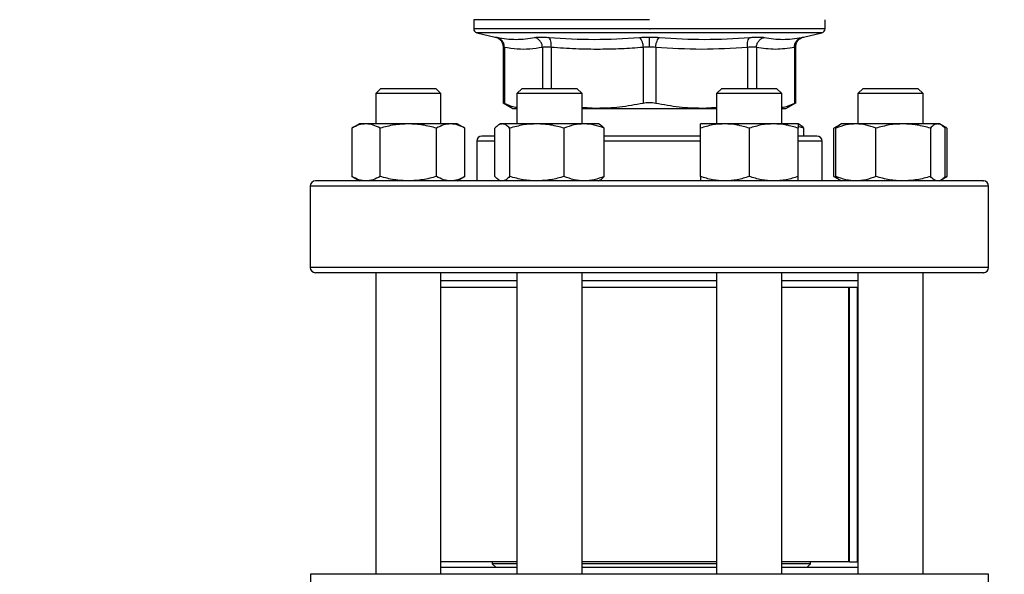
# Model space of a CAD drawing. Units: inches. Extents: x 0.4 to 10.6, y 0.4 to 8.1.
# Drawn here: x 6.6 to 7.1, y 6.1 to 6.3 of the extents above; entities that cross this region are included whole.
import ezdxf

# ---------------------------------------------------------------- set-up
doc = ezdxf.new("R2010")
doc.units = ezdxf.units.IN
doc.header["$MEASUREMENT"] = 0
doc.styles.add('SLDTEXTSTYLE0', font='TXT', dxfattribs={"width": 0.75})
doc.dimstyles.new('SLDDIMSTYLE0', dxfattribs={"dimtxt": 0.125, "dimasz": 0.13, "dimexe": 0, "dimexo": 0.0625, "dimgap": 0.03125, "dimtad": 0, "dimtih": 1, "dimtoh": 1, "dimdec": 1, "dimlfac": 20, "dimrnd": 1e-09, "dimzin": 12, "dimdsep": 46, "dimtxsty": 'SLDTEXTSTYLE0', "dimsah": 1, "dimcen": 0.09, "dimadec": 0, "dimazin": 3, "dimtfac": 1, "dimtdec": 1, "dimtmove": 0, "dimatfit": 0, "dimfxl": 0, "dimfrac": 2, "dimtolj": 1, "dimtzin": 12, "dimarcsym": 0})
doc.dimstyles.new('SLDDIMSTYLE1', dxfattribs={"dimtxt": 0.125, "dimasz": 0.13, "dimexe": 0, "dimexo": 0.0625, "dimgap": 0.03125, "dimtad": 0, "dimtih": 1, "dimtoh": 1, "dimdec": 1, "dimlfac": 20, "dimrnd": 1e-09, "dimzin": 12, "dimdsep": 46, "dimtxsty": 'SLDTEXTSTYLE0', "dimsah": 1, "dimcen": 0.09, "dimadec": 0, "dimazin": 3, "dimtfac": 1, "dimtdec": 1, "dimtofl": 0, "dimtmove": 0, "dimatfit": 3, "dimfxl": 0, "dimfrac": 2, "dimtolj": 1, "dimtzin": 12, "dimarcsym": 0})

# ---------------------------------------------------------------- blocks, each defined once
blk = doc.blocks.new('_D_6')
at = {"color": 7, "linetype": 'Continuous', "lineweight": 18}
for p, q in [((5.88705, 6.0448), (5.88705, 6.2948)), ((6.63091, 6.0448), (5.76205, 6.0448)), ((6.63091, 5.50149), (5.76205, 5.50149)), ((5.88705, 5.50149), (5.88705, 5.25149))]:
    blk.add_line(p, q, dxfattribs=at)
for points in [[(5.88705, 6.0448), (5.90705, 6.1748), (5.86705, 6.1748)], [(5.88705, 5.50149), (5.86705, 5.37149), (5.90705, 5.37149)]]:
    blk.add_solid(points, dxfattribs=at)
at = {"color": 7, "linetype": 'Continuous', "lineweight": 18, "insert": (5.72541, 5.83506), "char_height": 0.125, "attachment_point": 1, "style": 'SLDTEXTSTYLE0'}
blk.add_mtext('10.9', dxfattribs=at)
blk = doc.blocks.new('_D_7')
at = {"color": 7, "linetype": 'Continuous', "lineweight": 18}
for p, q in [((6.32446, 6.02118), (6.32446, 6.27118)), ((6.67028, 6.02118), (6.19946, 6.02118)), ((6.67028, 5.52511), (6.19946, 5.52511)), ((6.32446, 5.52511), (6.32446, 5.27511))]:
    blk.add_line(p, q, dxfattribs=at)
for points in [[(6.32446, 6.02118), (6.34446, 6.15118), (6.30446, 6.15118)], [(6.32446, 5.52511), (6.30446, 5.39511), (6.34446, 5.39511)]]:
    blk.add_solid(points, dxfattribs=at)
at = {"color": 7, "linetype": 'Continuous', "lineweight": 18, "insert": (6.20901, 5.83506), "char_height": 0.125, "attachment_point": 1, "style": 'SLDTEXTSTYLE0'}
blk.add_mtext('9.9', dxfattribs=at)
blk = doc.blocks.new('_D_9')
at = {"color": 7, "linetype": 'Continuous', "lineweight": 18}
for p, q in [((6.54312, 6.92852), (6.54312, 7.61996)), ((8.33281, 5.78175), (8.33281, 7.61996)), ((6.54312, 7.49496), (7.27633, 7.49496)), ((8.33281, 7.49496), (7.5996, 7.49496))]:
    blk.add_line(p, q, dxfattribs=at)
for points in [[(6.54312, 7.49496), (6.67312, 7.47496), (6.67312, 7.51496)], [(8.33281, 7.49496), (8.20281, 7.51496), (8.20281, 7.47496)]]:
    blk.add_solid(points, dxfattribs=at)
at = {"color": 7, "linetype": 'Continuous', "lineweight": 18, "insert": (7.27633, 7.55688), "char_height": 0.125, "attachment_point": 1, "style": 'SLDTEXTSTYLE0'}
blk.add_mtext('35.8', dxfattribs=at)

msp = doc.modelspace()

# ---------------------------------------------------------------- linework, layer by layer
at = {"color": 7, "linetype": 'Continuous', "lineweight": 25}
for p, q in [((6.85266, 6.33412), (6.85266, 6.32977)), ((6.93682, 6.33412), (6.85266, 6.33412)), ((7.02097, 6.32977), (7.02097, 6.33412)), ((6.85418, 6.32786), (6.86293, 6.3258)), ((6.93682, 6.32977), (6.93713, 6.32977)), ((7.01071, 6.3258), (7.01945, 6.32786)), ((6.86673, 6.32102), (6.86673, 6.29402)), ((6.86733, 6.32082), (6.86733, 6.29402)), ((6.9338, 6.32082), (6.9338, 6.29402)), ((6.93983, 6.32082), (6.93983, 6.29402)), ((7.00631, 6.32082), (7.00631, 6.29402)), ((7.00691, 6.29402), (7.00691, 6.32101)), ((6.80821, 6.30117), (6.80571, 6.29867)), ((6.80571, 6.29867), (6.80571, 6.2842)), ((6.83696, 6.29867), (6.80571, 6.29867)), ((6.80821, 6.30117), (6.83446, 6.30117)), ((6.83696, 6.29867), (6.83446, 6.30117)), ((6.83696, 6.2842), (6.83696, 6.29867)), ((6.87586, 6.30117), (6.87336, 6.29867)), ((6.87336, 6.29867), (6.87336, 6.2842)), ((6.90461, 6.29867), (6.87336, 6.29867)), ((6.87586, 6.30117), (6.90211, 6.30117)), ((6.90461, 6.29867), (6.90211, 6.30117)), ((6.90461, 6.2842), (6.90461, 6.29867)), ((6.97153, 6.30117), (6.96903, 6.29867)), ((6.96903, 6.29867), (6.96903, 6.2842)), ((7.00028, 6.29867), (6.96903, 6.29867)), ((6.97153, 6.30117), (6.99778, 6.30117)), ((7.00028, 6.29867), (6.99778, 6.30117)), ((7.00028, 6.2842), (7.00028, 6.29867)), ((7.03918, 6.30117), (7.03668, 6.29867)), ((7.03668, 6.29867), (7.03668, 6.2842)), ((7.06793, 6.29867), (7.03668, 6.29867)), ((7.03918, 6.30117), (7.06543, 6.30117)), ((7.06793, 6.29867), (7.06543, 6.30117)), ((7.06793, 6.2842), (7.06793, 6.29867)), ((6.86672, 6.29434), (6.87146, 6.2916)), ((7.00217, 6.2916), (7.00692, 6.29434)), ((6.87146, 6.2916), (6.87336, 6.2916)), ((6.91181, 6.2916), (6.90461, 6.29199)), ((6.90461, 6.2916), (6.91181, 6.2916)), ((6.91181, 6.2916), (6.96183, 6.2916)), ((6.96903, 6.29199), (6.96183, 6.2916)), ((6.96183, 6.2916), (6.96903, 6.2916)), ((7.00028, 6.2916), (7.00217, 6.2916)), ((6.7979, 6.2842), (6.79427, 6.28211)), ((6.80104, 6.2842), (6.7979, 6.2842)), ((6.82133, 6.2842), (6.80104, 6.2842)), ((6.84163, 6.2842), (6.82133, 6.2842)), ((6.84477, 6.2842), (6.84163, 6.2842)), ((6.8484, 6.28211), (6.84477, 6.2842)), ((6.86555, 6.2842), (6.8647, 6.28372)), ((6.86634, 6.2842), (6.86555, 6.2842)), ((6.88292, 6.2842), (6.86634, 6.2842)), ((6.90556, 6.2842), (6.88292, 6.2842)), ((6.91242, 6.2842), (6.90556, 6.2842)), ((6.91326, 6.28372), (6.91242, 6.2842)), ((6.97293, 6.2842), (6.96122, 6.2842)), ((6.99637, 6.2842), (6.97293, 6.2842)), ((7.00809, 6.2842), (6.99637, 6.2842)), ((7.00893, 6.28372), (7.00809, 6.2842)), ((7.01079, 6.28211), (7.00809, 6.28299)), ((7.02802, 6.28371), (7.02524, 6.28211)), ((7.02714, 6.28297), (7.02524, 6.28211)), ((7.02887, 6.2842), (7.02802, 6.28371)), ((7.03573, 6.2842), (7.02887, 6.2842)), ((7.05837, 6.2842), (7.03573, 6.2842)), ((7.07494, 6.2842), (7.05837, 6.2842)), ((7.07574, 6.2842), (7.07494, 6.2842)), ((7.07659, 6.28371), (7.07574, 6.2842)), ((7.07937, 6.28211), (7.07666, 6.28367)), ((7.07937, 6.28211), (7.07745, 6.28299)), ((6.79427, 6.28211), (6.79427, 6.25895)), ((6.8078, 6.25895), (6.8078, 6.28211)), ((6.83486, 6.25895), (6.83486, 6.28211)), ((6.8484, 6.25895), (6.8484, 6.28211)), ((6.86284, 6.25895), (6.86284, 6.28211)), ((6.86985, 6.28211), (6.86985, 6.25895)), ((6.89599, 6.25895), (6.89599, 6.28211)), ((6.91512, 6.25895), (6.91512, 6.28211)), ((6.96122, 6.25895), (6.96122, 6.28211)), ((6.98465, 6.28211), (6.98465, 6.25895)), ((7.00809, 6.25895), (7.00809, 6.28211)), ((7.01096, 6.27836), (7.00809, 6.27836)), ((7.01079, 6.27836), (7.01079, 6.28211)), ((7.02524, 6.25895), (7.02524, 6.28211)), ((7.02616, 6.25895), (7.02616, 6.28211)), ((7.0453, 6.25895), (7.0453, 6.28211)), ((7.07144, 6.28211), (7.07144, 6.25895)), ((7.07844, 6.25895), (7.07844, 6.28211)), ((7.07937, 6.28211), (7.07937, 6.25895)), ((6.85407, 6.27586), (6.85407, 6.25686)), ((7.01957, 6.25686), (7.01957, 6.27586)), ((6.79427, 6.25895), (6.7979, 6.25686)), ((6.84477, 6.25686), (6.8484, 6.25895)), ((6.8647, 6.25735), (6.86555, 6.25686)), ((6.91242, 6.25686), (6.91326, 6.25735)), ((7.02524, 6.25895), (7.02802, 6.25735)), ((7.02714, 6.25809), (7.02524, 6.25895)), ((7.02802, 6.25735), (7.02887, 6.25686)), ((7.07574, 6.25686), (7.07659, 6.25735)), ((7.07666, 6.25739), (7.07937, 6.25895)), ((7.07937, 6.25895), (7.07745, 6.25808)), ((6.77432, 6.25436), (6.77432, 6.21536)), ((7.09932, 6.21536), (7.09932, 6.25436)), ((6.80571, 6.21286), (6.80571, 6.06842)), ((6.83696, 6.06842), (6.83696, 6.21286)), ((6.87336, 6.21286), (6.87336, 6.06842)), ((6.90461, 6.06842), (6.90461, 6.21286)), ((6.96903, 6.21286), (6.96903, 6.06842)), ((7.00028, 6.06842), (7.00028, 6.21286)), ((7.03668, 6.21286), (7.03668, 6.06842)), ((7.06793, 6.06842), (7.06793, 6.21286)), ((6.87336, 6.20892), (6.83696, 6.20892)), ((6.96903, 6.20892), (6.90461, 6.20892)), ((7.03668, 6.20892), (7.00028, 6.20892)), ((6.87336, 6.2058), (6.83696, 6.2058)), ((6.96903, 6.2058), (6.90461, 6.2058)), ((7.03668, 6.2058), (7.00028, 6.2058)), ((7.0324, 6.0743), (7.0324, 6.2058)), ((7.0326, 6.0743), (7.0326, 6.2058)), ((7.03652, 6.0743), (7.03652, 6.2058)), ((6.87336, 6.0743), (6.83696, 6.0743)), ((6.87336, 6.07154), (6.83696, 6.07154)), ((6.86147, 6.0743), (6.86147, 6.07341)), ((6.86147, 6.07341), (6.86334, 6.07154)), ((6.87336, 6.07341), (6.86147, 6.07341)), ((6.96903, 6.0743), (6.90461, 6.0743)), ((6.96903, 6.07341), (6.90461, 6.07341)), ((6.96903, 6.07154), (6.90461, 6.07154)), ((7.0324, 6.0743), (7.00028, 6.0743)), ((7.01403, 6.07341), (7.00028, 6.07341)), ((7.03668, 6.07154), (7.00028, 6.07154)), ((7.01216, 6.07154), (7.01403, 6.07341)), ((7.01403, 6.07341), (7.01403, 6.0743)), ((7.0326, 6.0743), (7.0324, 6.0743)), ((7.0326, 6.0743), (7.03652, 6.0743)), ((7.03668, 6.0743), (7.03652, 6.0743)), ((6.77442, 6.06842), (6.77442, 6.01724)), ((7.09922, 6.06842), (6.77442, 6.06842)), ((7.09922, 6.01724), (7.09922, 6.06842))]:
    msp.add_line(p, q, dxfattribs=at)
at = {"color": 1, "linetype": 'Continuous', "lineweight": 25}
for p, q in [((6.93682, 6.32786), (6.85418, 6.32786)), ((7.01945, 6.32786), (6.93682, 6.32786)), ((6.88555, 6.32082), (6.88555, 6.30117)), ((6.88981, 6.32082), (6.88981, 6.30117)), ((6.98382, 6.32082), (6.98382, 6.30117)), ((6.98809, 6.32082), (6.98809, 6.30117)), ((6.86284, 6.27586), (6.85407, 6.27586)), ((6.96122, 6.27586), (6.91512, 6.27586)), ((7.01957, 6.27586), (7.00809, 6.27586)), ((6.87463, 6.25436), (6.77432, 6.25436)), ((7.09932, 6.25436), (6.87463, 6.25436)), ((7.09932, 6.21536), (6.77432, 6.21536))]:
    msp.add_line(p, q, dxfattribs=at)
at = {"color": 7, "linetype": 'Continuous', "lineweight": 25}
for centre, radius, start, end in [((6.85463, 6.32977), 0.00197, 179.9689, 256.7876), ((7.019, 6.32977), 0.00197, 283.2124, 359.9689), ((6.85657, 6.27586), 0.0025, 90, 180), ((7.01707, 6.27586), 0.0025, 0, 90), ((6.77682, 6.25436), 0.0025, 90, 180), ((7.09682, 6.25436), 0.0025, 0, 90), ((6.77682, 6.21536), 0.0025, 180, 270), ((7.09682, 6.21536), 0.0025, 270, 0)]:
    msp.add_arc(centre, radius, start, end, dxfattribs=at)
at = {"color": 1, "linetype": 'Continuous', "lineweight": 25}
for points, knots in [([(6.93682, 6.32977), (6.93315, 6.32977), (6.92582, 6.32977), (6.915, 6.32977), (6.90456, 6.32977), (6.89467, 6.32977), (6.8855, 6.32977), (6.8772, 6.32977), (6.86992, 6.32977), (6.86378, 6.32977), (6.8589, 6.32977), (6.85531, 6.32977), (6.85327, 6.32977), (6.85243, 6.32977), (6.85267, 6.32977), (6.85267, 6.32977)], [0, 0, 0, 0, 0.083234, 0.166468, 0.249702, 0.332936, 0.41617, 0.499403, 0.582637, 0.665871, 0.749105, 0.832339, 0.915573, 0.998807, 1, 1, 1, 1]), ([(6.86293, 6.3258), (6.86297, 6.32579), (6.86306, 6.32578), (6.86362, 6.32567), (6.8639, 6.32561)], [0, 0, 0, 0, 0.499108, 1, 1, 1, 1]), ([(7.02096, 6.32977), (7.02083, 6.32977), (7.02057, 6.32977), (7.01837, 6.32977), (7.01487, 6.32977), (7.01001, 6.32977), (7.00391, 6.32977), (6.99666, 6.32977), (6.98839, 6.32977), (6.97924, 6.32977), (6.96937, 6.32977), (6.95894, 6.32977), (6.94813, 6.32977), (6.9408, 6.32977), (6.93713, 6.32977)], [0, 0, 0, 0, 0.082237, 0.16567, 0.249103, 0.332536, 0.415969, 0.499402, 0.582835, 0.666268, 0.749701, 0.833134, 0.916567, 1, 1, 1, 1]), ([(7.00973, 6.32561), (7.01, 6.32566), (7.01053, 6.32577), (7.01079, 6.32582), (7.01071, 6.3258), (7.01071, 6.3258)], [0, 0, 0, 0, 0.499983, 0.999887, 1, 1, 1, 1]), ([(6.86733, 6.32082), (6.86715, 6.32088), (6.86681, 6.32099), (6.86675, 6.321), (6.86673, 6.32101)], [0, 0, 0, 0, 0.50093, 1, 1, 1, 1]), ([(7.00691, 6.32101), (7.00688, 6.321), (7.00683, 6.32099), (7.00648, 6.32088), (7.00631, 6.32082)], [0, 0, 0, 0, 0.497101, 1, 1, 1, 1])]:
    msp.add_open_spline(points, degree=3, knots=knots, dxfattribs=at)
at = {"color": 7, "linetype": 'Continuous', "lineweight": 25}
for points, knots in [([(6.86284, 6.32582), (6.86335, 6.32566), (6.86442, 6.32532), (6.8657, 6.32416), (6.86657, 6.32267), (6.86668, 6.32155), (6.86673, 6.32101)], [0, 0, 0, 0, 0.2423832, 0.4996573, 0.7571181, 1, 1, 1, 1]), ([(6.8639, 6.32561), (6.86692, 6.32515), (6.87296, 6.32423), (6.87889, 6.32515), (6.88185, 6.32561)], [0, 0, 0, 0, 0.5, 1, 1, 1, 1]), ([(6.86733, 6.32082), (6.8673, 6.32136), (6.86723, 6.32247), (6.86648, 6.32395), (6.86534, 6.3251), (6.86437, 6.32545), (6.8639, 6.32561)], [0, 0, 0, 0, 0.2427149, 0.4999999, 0.7572849, 1, 1, 1, 1]), ([(6.88185, 6.32561), (6.88221, 6.32567), (6.88292, 6.32577), (6.88452, 6.32582), (6.88643, 6.32577), (6.88792, 6.32567), (6.88867, 6.32561)], [0, 0, 0, 0, 0.25009, 0.500085, 0.750037, 1, 1, 1, 1]), ([(6.88555, 6.32082), (6.88549, 6.32136), (6.88536, 6.32247), (6.88452, 6.32395), (6.88332, 6.3251), (6.88233, 6.32545), (6.88185, 6.32561)], [0, 0, 0, 0, 0.242715, 0.5, 0.757285, 1, 1, 1, 1]), ([(6.88867, 6.32561), (6.8959, 6.32515), (6.91037, 6.32423), (6.92479, 6.32515), (6.932, 6.32561)], [0, 0, 0, 0, 0.500001, 1, 1, 1, 1]), ([(6.88981, 6.32082), (6.88983, 6.32136), (6.88987, 6.32247), (6.88964, 6.32395), (6.88924, 6.3251), (6.88885, 6.32545), (6.88867, 6.32561)], [0, 0, 0, 0, 0.242715, 0.5, 0.757285, 1, 1, 1, 1]), ([(6.932, 6.32561), (6.93278, 6.32567), (6.93433, 6.32578), (6.93599, 6.32579), (6.93682, 6.3258)], [0, 0, 0, 0, 0.500704, 1, 1, 1, 1]), ([(6.932, 6.32561), (6.9322, 6.32545), (6.93263, 6.3251), (6.9332, 6.32395), (6.93363, 6.32247), (6.93375, 6.32136), (6.9338, 6.32082)], [0, 0, 0, 0, 0.242715, 0.5, 0.7572851, 1, 1, 1, 1]), ([(6.93682, 6.3258), (6.93765, 6.32579), (6.9393, 6.32578), (6.94086, 6.32567), (6.94164, 6.32561)], [0, 0, 0, 0, 0.499405, 1, 1, 1, 1]), ([(6.93682, 6.32101), (6.93682, 6.32154), (6.93682, 6.32264), (6.93682, 6.32412), (6.93682, 6.32528), (6.93682, 6.32563), (6.93682, 6.3258)], [0, 0, 0, 0, 0.242446, 0.499444, 0.756744, 1, 1, 1, 1]), ([(6.93983, 6.32082), (6.93989, 6.32136), (6.94001, 6.32247), (6.94044, 6.32395), (6.941, 6.3251), (6.94143, 6.32545), (6.94164, 6.32561)], [0, 0, 0, 0, 0.242715, 0.5, 0.757285, 1, 1, 1, 1]), ([(6.94164, 6.32561), (6.94885, 6.32515), (6.96327, 6.32423), (6.97773, 6.32515), (6.98497, 6.32561)], [0, 0, 0, 0, 0.5, 1, 1, 1, 1]), ([(6.98382, 6.32082), (6.98381, 6.32136), (6.98377, 6.32247), (6.98399, 6.32395), (6.9844, 6.3251), (6.98478, 6.32545), (6.98497, 6.32561)], [0, 0, 0, 0, 0.242715, 0.5, 0.757285, 1, 1, 1, 1]), ([(6.98497, 6.32561), (6.98571, 6.32567), (6.9872, 6.32577), (6.98911, 6.32582), (6.99072, 6.32577), (6.99143, 6.32567), (6.99179, 6.32561)], [0, 0, 0, 0, 0.249999, 0.499955, 0.749934, 1, 1, 1, 1]), ([(6.98809, 6.32082), (6.98815, 6.32136), (6.98828, 6.32247), (6.98911, 6.32395), (6.99032, 6.3251), (6.99131, 6.32545), (6.99179, 6.32561)], [0, 0, 0, 0, 0.242715, 0.5, 0.757285, 1, 1, 1, 1]), ([(6.99179, 6.32561), (6.99475, 6.32515), (7.00068, 6.32423), (7.00671, 6.32515), (7.00973, 6.32561)], [0, 0, 0, 0, 0.5, 1, 1, 1, 1]), ([(7.00631, 6.32082), (7.00634, 6.32136), (7.00641, 6.32247), (7.00715, 6.32395), (7.00829, 6.3251), (7.00926, 6.32545), (7.00973, 6.32561)], [0, 0, 0, 0, 0.242715, 0.5, 0.757285, 1, 1, 1, 1]), ([(7.00691, 6.32101), (7.00696, 6.32155), (7.00707, 6.32267), (7.00793, 6.32416), (7.00921, 6.32532), (7.01028, 6.32566), (7.0108, 6.32582)], [0, 0, 0, 0, 0.242882, 0.500343, 0.757617, 1, 1, 1, 1]), ([(6.88555, 6.32082), (6.88353, 6.3205), (6.87953, 6.31985), (6.87345, 6.31984), (6.86939, 6.32049), (6.86733, 6.32082)], [0, 0, 0, 0, 0.332465, 0.659487, 1, 1, 1, 1]), ([(6.88981, 6.32082), (6.88935, 6.32087), (6.88842, 6.32098), (6.88723, 6.32102), (6.88622, 6.32098), (6.88577, 6.32087), (6.88555, 6.32082)], [0, 0, 0, 0, 0.250466, 0.499997, 0.749531, 1, 1, 1, 1]), ([(6.9338, 6.32082), (6.93032, 6.32057), (6.92345, 6.32008), (6.91268, 6.31983), (6.90149, 6.32), (6.89371, 6.32055), (6.88981, 6.32082)], [0, 0, 0, 0, 0.237848, 0.469034, 0.733739, 1, 1, 1, 1]), ([(6.93682, 6.32101), (6.9363, 6.321), (6.93527, 6.32099), (6.93429, 6.32088), (6.9338, 6.32082)], [0, 0, 0, 0, 0.49716, 1, 1, 1, 1]), ([(6.93983, 6.32082), (6.93934, 6.32088), (6.93837, 6.32099), (6.93733, 6.321), (6.93682, 6.32101)], [0, 0, 0, 0, 0.502825, 1, 1, 1, 1]), ([(6.98382, 6.32082), (6.97649, 6.32036), (6.96183, 6.31944), (6.94716, 6.32036), (6.93983, 6.32082)], [0, 0, 0, 0, 0.499963, 1, 1, 1, 1]), ([(6.98809, 6.32082), (6.98786, 6.32087), (6.98742, 6.32098), (6.98641, 6.32102), (6.98522, 6.32098), (6.98429, 6.32087), (6.98382, 6.32082)], [0, 0, 0, 0, 0.250465, 0.499996, 0.74953, 1, 1, 1, 1]), ([(7.00631, 6.32082), (7.00327, 6.32036), (6.9972, 6.31944), (6.99112, 6.32036), (6.98809, 6.32082)], [0, 0, 0, 0, 0.499983, 1, 1, 1, 1]), ([(6.86733, 6.29402), (6.86715, 6.29411), (6.86681, 6.29429), (6.86675, 6.29432), (6.86673, 6.29433)], [0, 0, 0, 0, 0.502535, 1, 1, 1, 1]), ([(6.87336, 6.29201), (6.87291, 6.29206), (6.87088, 6.29227), (6.86888, 6.29326), (6.86733, 6.29402)], [0, 0, 0, 0, 0.223192, 1, 1, 1, 1]), ([(6.9338, 6.29402), (6.93005, 6.29331), (6.92278, 6.29192), (6.91539, 6.2917), (6.91181, 6.2916)], [0, 0, 0, 0, 0.515323, 1, 1, 1, 1]), ([(6.93983, 6.29402), (6.93935, 6.29411), (6.93838, 6.29429), (6.93682, 6.29436), (6.93526, 6.29429), (6.93429, 6.29411), (6.9338, 6.29402)], [0, 0, 0, 0, 0.251262, 0.500068, 0.748817, 1, 1, 1, 1]), ([(6.96183, 6.2916), (6.95825, 6.2917), (6.95086, 6.29192), (6.94358, 6.29331), (6.93983, 6.29402)], [0, 0, 0, 0, 0.48453, 1, 1, 1, 1]), ([(7.00631, 6.29402), (7.00476, 6.29326), (7.00276, 6.29227), (7.00073, 6.29206), (7.00028, 6.29201)], [0, 0, 0, 0, 0.776693, 1, 1, 1, 1]), ([(7.00691, 6.29433), (7.00691, 6.29433), (7.00696, 6.29436), (7.0068, 6.29428), (7.00647, 6.29411), (7.00631, 6.29402)], [0, 0, 0, 0, 0.000137, 0.497634, 1, 1, 1, 1]), ([(6.80104, 6.2842), (6.7999, 6.2841), (6.79761, 6.28388), (6.79539, 6.2827), (6.79427, 6.28211)], [0, 0, 0, 0, 0.494511, 1, 1, 1, 1]), ([(6.8078, 6.28211), (6.8067, 6.28269), (6.80449, 6.28388), (6.80219, 6.28409), (6.80104, 6.2842)], [0, 0, 0, 0, 0.495458, 1, 1, 1, 1]), ([(6.82133, 6.2842), (6.81907, 6.2841), (6.81448, 6.28388), (6.81004, 6.2827), (6.8078, 6.28211)], [0, 0, 0, 0, 0.494511, 1, 1, 1, 1]), ([(6.83486, 6.28211), (6.83267, 6.28269), (6.82823, 6.28388), (6.82365, 6.28409), (6.82133, 6.2842)], [0, 0, 0, 0, 0.495458, 1, 1, 1, 1]), ([(6.84163, 6.2842), (6.8405, 6.2841), (6.8382, 6.28388), (6.83599, 6.2827), (6.83486, 6.28211)], [0, 0, 0, 0, 0.494511, 1, 1, 1, 1]), ([(6.8484, 6.28211), (6.8473, 6.28269), (6.84508, 6.28388), (6.84279, 6.28409), (6.84163, 6.2842)], [0, 0, 0, 0, 0.495458, 1, 1, 1, 1]), ([(6.86634, 6.2842), (6.86576, 6.2841), (6.86457, 6.28388), (6.86342, 6.2827), (6.86284, 6.28211)], [0, 0, 0, 0, 0.4945107, 1, 1, 1, 1]), ([(6.86985, 6.28211), (6.86928, 6.28269), (6.86813, 6.28388), (6.86694, 6.28409), (6.86634, 6.2842)], [0, 0, 0, 0, 0.495458, 1, 1, 1, 1]), ([(6.88292, 6.2842), (6.88073, 6.2841), (6.8763, 6.28388), (6.87201, 6.2827), (6.86985, 6.28211)], [0, 0, 0, 0, 0.4945107, 1, 1, 1, 1]), ([(6.89599, 6.28211), (6.89386, 6.28269), (6.88958, 6.28388), (6.88515, 6.28409), (6.88292, 6.2842)], [0, 0, 0, 0, 0.495458, 1, 1, 1, 1]), ([(6.90556, 6.2842), (6.90395, 6.2841), (6.90071, 6.28388), (6.89757, 6.2827), (6.89599, 6.28211)], [0, 0, 0, 0, 0.4945107, 1, 1, 1, 1]), ([(6.91512, 6.28211), (6.91357, 6.28269), (6.91043, 6.28388), (6.90719, 6.28409), (6.90556, 6.2842)], [0, 0, 0, 0, 0.495458, 1, 1, 1, 1]), ([(6.91325, 6.28369), (6.91329, 6.28368), (6.91393, 6.28349), (6.91455, 6.28277), (6.91512, 6.28211)], [0, 0, 0, 0, 0.065384, 1, 1, 1, 1]), ([(6.97293, 6.2842), (6.97097, 6.2841), (6.967, 6.28388), (6.96316, 6.2827), (6.96122, 6.28211)], [0, 0, 0, 0, 0.494511, 1, 1, 1, 1]), ([(6.96122, 6.28211), (6.96122, 6.28269), (6.96122, 6.28388), (6.96122, 6.28409), (6.96122, 6.2842)], [0, 0, 0, 0, 0.495458, 1, 1, 1, 1]), ([(6.98465, 6.28211), (6.98275, 6.28269), (6.97891, 6.28388), (6.97494, 6.28409), (6.97293, 6.2842)], [0, 0, 0, 0, 0.495458, 1, 1, 1, 1]), ([(6.99637, 6.2842), (6.99441, 6.2841), (6.99044, 6.28388), (6.9866, 6.2827), (6.98465, 6.28211)], [0, 0, 0, 0, 0.4945107, 1, 1, 1, 1]), ([(7.00809, 6.28211), (7.00619, 6.28269), (7.00235, 6.28388), (6.99838, 6.28409), (6.99637, 6.2842)], [0, 0, 0, 0, 0.495458, 1, 1, 1, 1]), ([(7.00809, 6.2842), (7.00809, 6.2841), (7.00809, 6.28388), (7.00809, 6.2827), (7.00809, 6.28211)], [0, 0, 0, 0, 0.494511, 1, 1, 1, 1]), ([(7.00892, 6.28369), (7.00896, 6.28368), (7.0096, 6.28349), (7.01022, 6.28277), (7.01079, 6.28211)], [0, 0, 0, 0, 0.0653845, 1, 1, 1, 1]), ([(7.03573, 6.2842), (7.03413, 6.2841), (7.03088, 6.28388), (7.02775, 6.2827), (7.02616, 6.28211)], [0, 0, 0, 0, 0.494511, 1, 1, 1, 1]), ([(7.02616, 6.28211), (7.02673, 6.28276), (7.02735, 6.28347), (7.02798, 6.28366), (7.02804, 6.28368)], [0, 0, 0, 0, 0.916236, 1, 1, 1, 1]), ([(7.0453, 6.28211), (7.04374, 6.28269), (7.04061, 6.28388), (7.03737, 6.28409), (7.03573, 6.2842)], [0, 0, 0, 0, 0.495458, 1, 1, 1, 1]), ([(7.05837, 6.2842), (7.05618, 6.2841), (7.05175, 6.28388), (7.04746, 6.2827), (7.0453, 6.28211)], [0, 0, 0, 0, 0.494511, 1, 1, 1, 1]), ([(7.07144, 6.28211), (7.06932, 6.28269), (7.06503, 6.28388), (7.0606, 6.28409), (7.05837, 6.2842)], [0, 0, 0, 0, 0.495458, 1, 1, 1, 1]), ([(7.07494, 6.2842), (7.07436, 6.2841), (7.07317, 6.28388), (7.07202, 6.2827), (7.07144, 6.28211)], [0, 0, 0, 0, 0.4945107, 1, 1, 1, 1]), ([(7.07844, 6.28211), (7.07788, 6.28269), (7.07673, 6.28388), (7.07554, 6.28409), (7.07494, 6.2842)], [0, 0, 0, 0, 0.495458, 1, 1, 1, 1]), ([(6.86284, 6.27836), (6.86279, 6.27836), (6.86154, 6.27836), (6.85982, 6.27836), (6.85783, 6.27836), (6.85673, 6.27836), (6.85666, 6.27836), (6.85662, 6.27836)], [0, 0, 0, 0, 0.012026, 0.271602, 0.531212, 0.785379, 1, 1, 1, 1]), ([(6.96122, 6.27836), (6.96072, 6.27836), (6.95763, 6.27836), (6.95175, 6.27836), (6.94367, 6.27836), (6.93479, 6.27836), (6.92531, 6.27836), (6.91845, 6.27836), (6.9152, 6.27836), (6.91512, 6.27836)], [0, 0, 0, 0, 0.033743, 0.210767, 0.38408, 0.557416, 0.779113, 0.994764, 1, 1, 1, 1]), ([(7.01701, 6.27836), (7.01703, 6.27836), (7.01719, 6.27836), (7.01638, 6.27836), (7.01444, 6.27836), (7.01211, 6.27836), (7.01096, 6.27836)], [0, 0, 0, 0, 0.040072, 0.369237, 0.689434, 1, 1, 1, 1]), ([(7.08464, 6.25686), (7.08265, 6.25686), (7.07868, 6.25686), (7.07109, 6.25686), (7.06221, 6.25686), (7.05183, 6.25686), (7.04011, 6.25686), (7.02715, 6.25686), (7.0131, 6.25686), (6.99816, 6.25686), (6.98256, 6.25686), (6.96657, 6.25686), (6.95043, 6.25686), (6.9344, 6.25686), (6.91873, 6.25686), (6.90368, 6.25686), (6.88928, 6.25686), (6.8755, 6.25686), (6.86223, 6.25686), (6.8494, 6.25686), (6.83702, 6.25686), (6.82522, 6.25686), (6.81427, 6.25686), (6.80442, 6.25686), (6.79585, 6.25686), (6.78874, 6.25686), (6.78319, 6.25686), (6.77935, 6.25686), (6.77714, 6.25686), (6.77699, 6.25686), (6.77692, 6.25686)], [0, 0, 0, 0, 0.033284, 0.06657, 0.101411, 0.137136, 0.173602, 0.210643, 0.248079, 0.285715, 0.323351, 0.360786, 0.397828, 0.434293, 0.470019, 0.50486, 0.538143, 0.57143, 0.604713, 0.638, 0.67284, 0.708566, 0.745031, 0.782073, 0.819509, 0.857144, 0.89478, 0.932216, 0.969257, 1, 1, 1, 1]), ([(6.80104, 6.25686), (6.7999, 6.25696), (6.79761, 6.25718), (6.79539, 6.25836), (6.79427, 6.25895)], [0, 0, 0, 0, 0.494511, 1, 1, 1, 1]), ([(6.8078, 6.25895), (6.8067, 6.25837), (6.80449, 6.25719), (6.80219, 6.25697), (6.80104, 6.25686)], [0, 0, 0, 0, 0.495458, 1, 1, 1, 1]), ([(6.82133, 6.25686), (6.81907, 6.25696), (6.81448, 6.25718), (6.81004, 6.25836), (6.8078, 6.25895)], [0, 0, 0, 0, 0.494511, 1, 1, 1, 1]), ([(6.83486, 6.25895), (6.83267, 6.25837), (6.82823, 6.25719), (6.82365, 6.25697), (6.82133, 6.25686)], [0, 0, 0, 0, 0.495458, 1, 1, 1, 1]), ([(6.84163, 6.25686), (6.8405, 6.25696), (6.8382, 6.25718), (6.83599, 6.25836), (6.83486, 6.25895)], [0, 0, 0, 0, 0.494511, 1, 1, 1, 1]), ([(6.8484, 6.25895), (6.8473, 6.25837), (6.84508, 6.25719), (6.84279, 6.25697), (6.84163, 6.25686)], [0, 0, 0, 0, 0.495458, 1, 1, 1, 1]), ([(6.86472, 6.25737), (6.86468, 6.25738), (6.86404, 6.25757), (6.86342, 6.25829), (6.86284, 6.25895)], [0, 0, 0, 0, 0.0653845, 1, 1, 1, 1]), ([(6.86985, 6.25895), (6.86928, 6.25837), (6.86813, 6.25719), (6.86694, 6.25697), (6.86634, 6.25686)], [0, 0, 0, 0, 0.495458, 1, 1, 1, 1]), ([(6.88292, 6.25686), (6.88073, 6.25696), (6.8763, 6.25718), (6.87201, 6.25836), (6.86985, 6.25895)], [0, 0, 0, 0, 0.494511, 1, 1, 1, 1]), ([(6.89599, 6.25895), (6.89386, 6.25837), (6.88958, 6.25719), (6.88515, 6.25697), (6.88292, 6.25686)], [0, 0, 0, 0, 0.495458, 1, 1, 1, 1]), ([(6.90556, 6.25686), (6.90395, 6.25696), (6.90071, 6.25718), (6.89757, 6.25836), (6.89599, 6.25895)], [0, 0, 0, 0, 0.494511, 1, 1, 1, 1]), ([(6.91512, 6.25895), (6.91357, 6.25837), (6.91043, 6.25719), (6.90719, 6.25697), (6.90556, 6.25686)], [0, 0, 0, 0, 0.495458, 1, 1, 1, 1]), ([(6.91325, 6.25737), (6.91329, 6.25738), (6.91393, 6.25757), (6.91455, 6.25829), (6.91512, 6.25895)], [0, 0, 0, 0, 0.065384, 1, 1, 1, 1]), ([(6.97293, 6.25686), (6.97097, 6.25696), (6.967, 6.25718), (6.96316, 6.25836), (6.96122, 6.25895)], [0, 0, 0, 0, 0.4945107, 1, 1, 1, 1]), ([(6.96122, 6.25895), (6.96122, 6.25837), (6.96122, 6.25719), (6.96122, 6.25697), (6.96122, 6.25686)], [0, 0, 0, 0, 0.495458, 1, 1, 1, 1]), ([(6.98465, 6.25895), (6.98275, 6.25837), (6.97891, 6.25719), (6.97494, 6.25697), (6.97293, 6.25686)], [0, 0, 0, 0, 0.495458, 1, 1, 1, 1]), ([(6.99637, 6.25686), (6.99441, 6.25696), (6.99044, 6.25718), (6.9866, 6.25836), (6.98465, 6.25895)], [0, 0, 0, 0, 0.4945107, 1, 1, 1, 1]), ([(7.00809, 6.25895), (7.00619, 6.25837), (7.00235, 6.25719), (6.99838, 6.25697), (6.99637, 6.25686)], [0, 0, 0, 0, 0.495458, 1, 1, 1, 1]), ([(7.00809, 6.25686), (7.00809, 6.25696), (7.00809, 6.25718), (7.00809, 6.25836), (7.00809, 6.25895)], [0, 0, 0, 0, 0.494511, 1, 1, 1, 1]), ([(7.03573, 6.25686), (7.03413, 6.25696), (7.03088, 6.25718), (7.02775, 6.25836), (7.02616, 6.25895)], [0, 0, 0, 0, 0.494511, 1, 1, 1, 1]), ([(7.02616, 6.25895), (7.02673, 6.2583), (7.02735, 6.25759), (7.02798, 6.2574), (7.02804, 6.25738)], [0, 0, 0, 0, 0.916236, 1, 1, 1, 1]), ([(7.0453, 6.25895), (7.04374, 6.25837), (7.04061, 6.25719), (7.03737, 6.25697), (7.03573, 6.25686)], [0, 0, 0, 0, 0.495458, 1, 1, 1, 1]), ([(7.05837, 6.25686), (7.05618, 6.25696), (7.05175, 6.25718), (7.04746, 6.25836), (7.0453, 6.25895)], [0, 0, 0, 0, 0.494511, 1, 1, 1, 1]), ([(7.07144, 6.25895), (7.06932, 6.25837), (7.06503, 6.25719), (7.0606, 6.25697), (7.05837, 6.25686)], [0, 0, 0, 0, 0.495458, 1, 1, 1, 1]), ([(7.07494, 6.25686), (7.07436, 6.25696), (7.07317, 6.25718), (7.07202, 6.25836), (7.07144, 6.25895)], [0, 0, 0, 0, 0.494511, 1, 1, 1, 1]), ([(7.07844, 6.25895), (7.07788, 6.2583), (7.07726, 6.25759), (7.07662, 6.2574), (7.07657, 6.25738)], [0, 0, 0, 0, 0.916236, 1, 1, 1, 1]), ([(7.09671, 6.25686), (7.09675, 6.25686), (7.09699, 6.25686), (7.09596, 6.25686), (7.0936, 6.25686), (7.08988, 6.25686), (7.08639, 6.25686), (7.08464, 6.25686)], [0, 0, 0, 0, 0.040061, 0.290135, 0.534018, 0.767005, 1, 1, 1, 1]), ([(7.08464, 6.21286), (7.08265, 6.21286), (7.07868, 6.21286), (7.07109, 6.21286), (7.06221, 6.21286), (7.05183, 6.21286), (7.04011, 6.21286), (7.02715, 6.21286), (7.0131, 6.21286), (6.99816, 6.21286), (6.98256, 6.21286), (6.96657, 6.21286), (6.95043, 6.21286), (6.9344, 6.21286), (6.91873, 6.21286), (6.90368, 6.21286), (6.88928, 6.21286), (6.8755, 6.21286), (6.86223, 6.21286), (6.8494, 6.21286), (6.83702, 6.21286), (6.82522, 6.21286), (6.81427, 6.21286), (6.80442, 6.21286), (6.79585, 6.21286), (6.78874, 6.21286), (6.78319, 6.21286), (6.77935, 6.21286), (6.77714, 6.21286), (6.77699, 6.21286), (6.77692, 6.21286)], [0, 0, 0, 0, 0.033284, 0.06657, 0.101411, 0.137136, 0.173602, 0.210643, 0.248079, 0.285715, 0.323351, 0.360786, 0.397828, 0.434293, 0.470019, 0.50486, 0.538143, 0.57143, 0.604713, 0.638, 0.67284, 0.708566, 0.745031, 0.782073, 0.819509, 0.857144, 0.89478, 0.932216, 0.969257, 1, 1, 1, 1]), ([(7.09671, 6.21286), (7.09675, 6.21286), (7.09699, 6.21286), (7.09596, 6.21286), (7.0936, 6.21286), (7.08988, 6.21286), (7.08639, 6.21286), (7.08464, 6.21286)], [0, 0, 0, 0, 0.040061, 0.290135, 0.534018, 0.767005, 1, 1, 1, 1])]:
    msp.add_open_spline(points, degree=3, knots=knots, dxfattribs=at)

# ---------------------------------------------------------------- dimensions: what is measured, and where the dimension line sits
at = {"color": 7, "linetype": 'Continuous', "lineweight": 18}
dim = msp.add_linear_dim(base=(6.54312, 7.49496), p1=(8.33281, 5.73175), p2=(6.54312, 6.87852), dimstyle='SLDDIMSTYLE1', dxfattribs=at)
dim.commit()
dim.dimension.update_dxf_attribs({"geometry": '_D_9', "text_midpoint": (7.43796, 7.49496), "dimtype": 160})
for base, p1, p2, picture, middle in [((5.88705, 6.0448), (6.68091, 5.50149), (6.68091, 6.0448), '_D_6', (5.88705, 5.77314)), ((6.32446, 5.52511), (6.72028, 6.02118), (6.72028, 5.52511), '_D_7', (6.32446, 5.77314))]:
    dim = msp.add_linear_dim(base=base, p1=p1, p2=p2, angle=90, dimstyle='SLDDIMSTYLE0', dxfattribs=at)
    dim.commit()
    dim.dimension.update_dxf_attribs({"geometry": picture, "text_midpoint": middle, "dimtype": 160})

doc.saveas('drawing.dxf')
